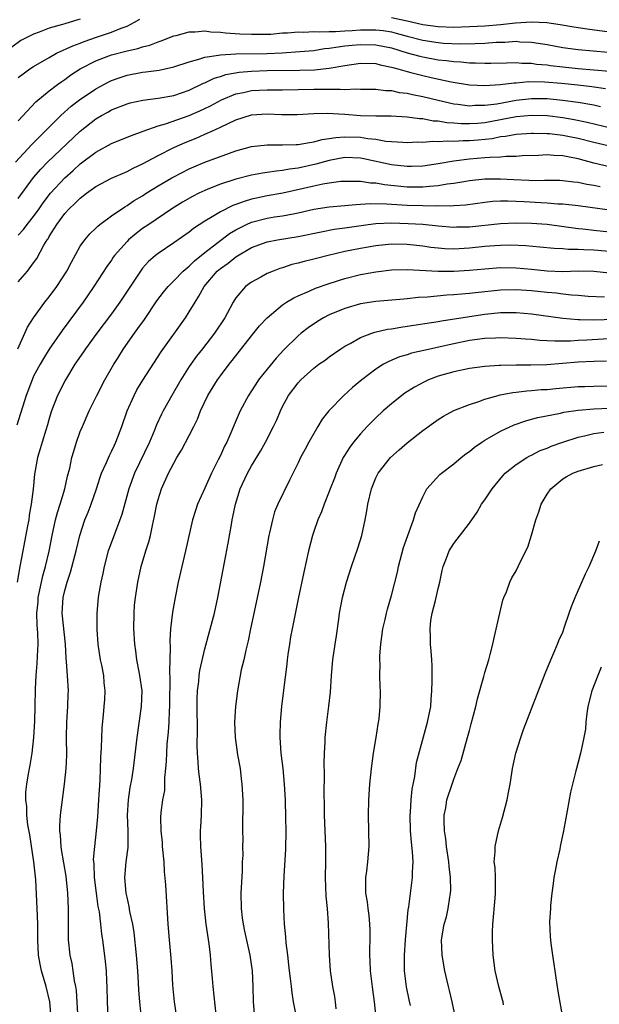
# Model space of a CAD drawing. Units: inches. Extents: x 2520000 to 2523000, y 1557000 to 1560000.
# Drawn here: x 2521049 to 2521124, y 1558595 to 1558721 of the extents above; entities that cross this region are included whole.
import ezdxf

# ---------------------------------------------------------------- set-up
doc = ezdxf.new("R2010")
doc.units = ezdxf.units.IN
doc.header["$MEASUREMENT"] = 0
doc.layers.add('LD25201557_2ft', color=104, linetype='Continuous')

msp = doc.modelspace()

# ---------------------------------------------------------------- linework, layer by layer
at = {"layer": 'LD25201557_2ft'}
for points, elevation in [([(2521057, 1558721.37), (2521056.7, 1558721.3), (2521055.71, 1558721), (2521055, 1558720.81), (2521054.7, 1558720.7), (2521053, 1558720.24), (2521051.7, 1558719.7), (2521051, 1558719.46), (2521049.37, 1558718.63), (2521048.21, 1558717.79)], 6524), ([(2521049, 1558713.9), (2521049.65, 1558714.35), (2521050.52, 1558715), (2521051, 1558715.32), (2521053, 1558716.48), (2521053.94, 1558717), (2521056.03, 1558717.97), (2521057, 1558718.31), (2521057.49, 1558718.51), (2521059.07, 1558719.07), (2521061, 1558719.72), (2521062.25, 1558720.25), (2521063, 1558720.51), (2521063.97, 1558721), (2521064.63, 1558721.37)], 6526), ([(2521097, 1558721.61), (2521098.78, 1558721.22), (2521099, 1558721.18), (2521101, 1558720.7), (2521103, 1558720.44), (2521105, 1558720.38), (2521107, 1558720.43), (2521109, 1558720.54), (2521111, 1558720.71), (2521112.93, 1558720.93), (2521115, 1558721.06), (2521116.96, 1558720.96), (2521118.69, 1558720.69), (2521120.41, 1558720.41), (2521122.15, 1558720.15), (2521125, 1558719.78)], 6526), ([(2521049, 1558708.3), (2521051.26, 1558710.74), (2521053, 1558712.17), (2521054.07, 1558713), (2521054.61, 1558713.39), (2521055, 1558713.65), (2521055.77, 1558714.23), (2521057, 1558715.01), (2521059, 1558716.04), (2521060.66, 1558716.66), (2521061, 1558716.8), (2521063, 1558717.31), (2521064.4, 1558717.6), (2521065, 1558717.82), (2521065.95, 1558718.05), (2521067, 1558718.48), (2521067.4, 1558718.6), (2521069, 1558719.24), (2521069.3, 1558719.3), (2521071, 1558719.76), (2521071.75, 1558719.75), (2521073, 1558719.87), (2521073.76, 1558719.76), (2521075, 1558719.73), (2521075.65, 1558719.65), (2521077.52, 1558719.52), (2521079, 1558719.45), (2521079.44, 1558719.44), (2521081, 1558719.46), (2521081.48, 1558719.48), (2521083, 1558719.62), (2521083.64, 1558719.64), (2521085, 1558719.77), (2521085.73, 1558719.73), (2521087, 1558719.8), (2521087.75, 1558719.75), (2521089, 1558719.81), (2521089.8, 1558719.8), (2521091, 1558719.9), (2521091.94, 1558719.94), (2521093, 1558720.02), (2521094.03, 1558720.03), (2521095, 1558720.02), (2521095.93, 1558719.93), (2521097, 1558719.74), (2521097.6, 1558719.6), (2521099, 1558719.2), (2521101, 1558718.67), (2521103, 1558718.37), (2521103.69, 1558718.31), (2521105.77, 1558718.23), (2521107.74, 1558718.26), (2521109, 1558718.32), (2521110.43, 1558718.43), (2521111.55, 1558718.45), (2521113, 1558718.54), (2521113.51, 1558718.49), (2521115, 1558718.44), (2521117, 1558718.12), (2521119, 1558717.76), (2521121, 1558717.51), (2521124.85, 1558717.15)], 6528), ([(2521048.66, 1558703), (2521050.75, 1558705.25), (2521051.74, 1558706.26), (2521054.51, 1558709), (2521055.82, 1558710.18), (2521056.88, 1558711), (2521059, 1558712.44), (2521060.65, 1558713.34), (2521061, 1558713.5), (2521062.1, 1558713.9), (2521063, 1558714.19), (2521065, 1558714.56), (2521065.4, 1558714.6), (2521067.15, 1558714.85), (2521069, 1558715.26), (2521071, 1558715.92), (2521072.23, 1558716.23), (2521073, 1558716.5), (2521074.74, 1558716.74), (2521075, 1558716.81), (2521077, 1558716.93), (2521081, 1558716.97), (2521082.94, 1558717.06), (2521085.22, 1558717.22), (2521087, 1558717.38), (2521088.4, 1558717.6), (2521089, 1558717.64), (2521090.15, 1558717.85), (2521091, 1558717.94), (2521091.95, 1558718.05), (2521093, 1558718.14), (2521095, 1558718.1), (2521097, 1558717.69), (2521099, 1558717.08), (2521100.62, 1558716.62), (2521101, 1558716.53), (2521103, 1558716.17), (2521104.08, 1558716.07), (2521105, 1558715.93), (2521105.89, 1558715.89), (2521107, 1558715.76), (2521107.77, 1558715.77), (2521109, 1558715.71), (2521109.74, 1558715.74), (2521111.77, 1558715.77), (2521113, 1558715.81), (2521113.74, 1558715.74), (2521115, 1558715.71), (2521115.62, 1558715.62), (2521117, 1558715.5), (2521117.43, 1558715.43), (2521119, 1558715.26), (2521121, 1558715.05), (2521125, 1558714.72)], 6530), ([(2521049, 1558698.33), (2521050.99, 1558701.01), (2521051.91, 1558702.09), (2521052.8, 1558703), (2521057, 1558706.98), (2521059, 1558708.57), (2521059.73, 1558709), (2521060.55, 1558709.45), (2521061, 1558709.71), (2521063, 1558710.5), (2521063.39, 1558710.61), (2521065.03, 1558710.97), (2521067, 1558711.22), (2521069, 1558711.59), (2521071, 1558712.27), (2521072.85, 1558713.15), (2521073, 1558713.2), (2521074.21, 1558713.79), (2521075, 1558714.03), (2521075.72, 1558714.28), (2521077.41, 1558714.59), (2521079, 1558714.72), (2521081, 1558714.77), (2521085.18, 1558714.82), (2521087.11, 1558714.89), (2521089, 1558715.09), (2521091, 1558715.44), (2521093, 1558715.74), (2521095, 1558715.67), (2521095.53, 1558715.53), (2521097, 1558715.23), (2521097.17, 1558715.17), (2521097.81, 1558715), (2521099, 1558714.65), (2521099.46, 1558714.54), (2521101, 1558714.14), (2521102.11, 1558713.89), (2521104.67, 1558713.33), (2521107, 1558712.95), (2521109, 1558712.85), (2521110.97, 1558712.98), (2521112.78, 1558713.22), (2521113, 1558713.22), (2521114.63, 1558713.37), (2521116.66, 1558713.34), (2521118.83, 1558713.17), (2521120.96, 1558712.96), (2521122.74, 1558712.74), (2521124.49, 1558712.49)], 6532), ([(2521049, 1558693.59), (2521049.68, 1558694.32), (2521050.17, 1558695), (2521051, 1558696.01), (2521051.71, 1558697), (2521052.23, 1558697.77), (2521053.17, 1558699), (2521054.99, 1558701), (2521056.07, 1558701.93), (2521057, 1558702.77), (2521059, 1558704.29), (2521061, 1558705.4), (2521063, 1558706.2), (2521063.56, 1558706.44), (2521065.09, 1558707), (2521067, 1558707.68), (2521067.95, 1558707.95), (2521071, 1558709.02), (2521072.38, 1558709.62), (2521073, 1558709.9), (2521073.74, 1558710.26), (2521075.15, 1558711), (2521077, 1558711.78), (2521077.97, 1558711.97), (2521079, 1558712.21), (2521081, 1558712.32), (2521083, 1558712.32), (2521087, 1558712.38), (2521088.39, 1558712.39), (2521089, 1558712.37), (2521090.4, 1558712.4), (2521091, 1558712.36), (2521092.42, 1558712.42), (2521093, 1558712.39), (2521095, 1558712.38), (2521096.22, 1558712.22), (2521097, 1558712.2), (2521097.98, 1558711.98), (2521099, 1558711.87), (2521099.71, 1558711.71), (2521101, 1558711.46), (2521102.98, 1558710.98), (2521105, 1558710.52), (2521105.53, 1558710.47), (2521107, 1558710.26), (2521107.69, 1558710.31), (2521109, 1558710.31), (2521110.52, 1558710.52), (2521113, 1558710.97), (2521115, 1558711.2), (2521117, 1558711.18), (2521118.99, 1558710.99), (2521121, 1558710.72), (2521123, 1558710.36), (2521123.85, 1558710.15)], 6534), ([(2521049, 1558687.59), (2521050.21, 1558689), (2521051, 1558690.04), (2521051.39, 1558690.61), (2521052.32, 1558692.32), (2521052.73, 1558693), (2521052.85, 1558693.15), (2521053, 1558693.43), (2521053.98, 1558695), (2521055, 1558696.38), (2521055.57, 1558697), (2521056.31, 1558697.69), (2521057, 1558698.39), (2521057.81, 1558699), (2521059, 1558699.85), (2521061, 1558700.95), (2521063, 1558701.82), (2521063.77, 1558702.23), (2521065, 1558702.77), (2521067, 1558703.86), (2521069, 1558704.9), (2521070.46, 1558705.54), (2521071.9, 1558706.1), (2521073, 1558706.59), (2521073.29, 1558706.71), (2521073.89, 1558707), (2521075, 1558707.51), (2521075.99, 1558707.99), (2521077, 1558708.45), (2521079, 1558709.08), (2521081, 1558709.22), (2521082.86, 1558709.14), (2521084.87, 1558709.13), (2521087, 1558709.24), (2521088.72, 1558709.28), (2521091, 1558709.17), (2521093, 1558709.02), (2521095, 1558708.96), (2521096.95, 1558708.95), (2521099, 1558708.84), (2521100.61, 1558708.61), (2521101, 1558708.6), (2521102.33, 1558708.33), (2521103, 1558708.3), (2521104.1, 1558708.1), (2521105, 1558708.05), (2521105.97, 1558707.97), (2521107, 1558707.96), (2521108.03, 1558708.03), (2521109, 1558708.12), (2521113, 1558708.87), (2521115, 1558709.05), (2521117, 1558708.98), (2521119, 1558708.73), (2521120.49, 1558708.49), (2521122.15, 1558708.15), (2521125.37, 1558707.37)], 6536), ([(2521048.95, 1558679), (2521049.88, 1558681), (2521050.22, 1558681.78), (2521051, 1558683), (2521052.44, 1558685), (2521053, 1558685.68), (2521053.97, 1558687), (2521055.26, 1558689), (2521055.85, 1558690.15), (2521057, 1558692.18), (2521057.56, 1558693), (2521058.21, 1558693.79), (2521059, 1558694.53), (2521059.23, 1558694.77), (2521059.52, 1558695), (2521061, 1558696.08), (2521062.73, 1558697.27), (2521063, 1558697.41), (2521063.94, 1558698.06), (2521065, 1558698.69), (2521065.47, 1558699), (2521067, 1558699.95), (2521068.78, 1558701), (2521069, 1558701.13), (2521071, 1558702.14), (2521071.59, 1558702.41), (2521073, 1558702.98), (2521076.17, 1558704.17), (2521077, 1558704.46), (2521079, 1558705.02), (2521081, 1558705.24), (2521083, 1558705.21), (2521084.72, 1558705.28), (2521085, 1558705.27), (2521086.45, 1558705.55), (2521087, 1558705.6), (2521088.09, 1558705.91), (2521089, 1558706.03), (2521089.82, 1558706.18), (2521091, 1558706.26), (2521093, 1558706.2), (2521093.97, 1558706.03), (2521095, 1558705.94), (2521096.28, 1558705.72), (2521098.44, 1558705.56), (2521099, 1558705.54), (2521100.4, 1558705.6), (2521101, 1558705.58), (2521102.31, 1558705.7), (2521103, 1558705.66), (2521104.25, 1558705.75), (2521105, 1558705.71), (2521106.21, 1558705.79), (2521107, 1558705.79), (2521108.12, 1558705.88), (2521109.94, 1558706.06), (2521111, 1558706.28), (2521111.66, 1558706.34), (2521113, 1558706.59), (2521115, 1558706.74), (2521115.25, 1558706.75), (2521117, 1558706.7), (2521117.32, 1558706.68), (2521119, 1558706.47), (2521119.66, 1558706.34), (2521121, 1558706.07), (2521123, 1558705.56), (2521125, 1558705.09)], 6538), ([(2521125, 1558702.41), (2521123, 1558702.87), (2521121, 1558703.42), (2521119.67, 1558703.67), (2521119, 1558703.83), (2521117.86, 1558703.86), (2521117, 1558703.94), (2521115.87, 1558703.87), (2521113.8, 1558703.8), (2521113, 1558703.74), (2521111.73, 1558703.73), (2521111, 1558703.66), (2521109.62, 1558703.62), (2521109, 1558703.55), (2521107, 1558703.39), (2521105, 1558703.14), (2521103, 1558702.79), (2521101, 1558702.5), (2521099.55, 1558702.45), (2521099, 1558702.45), (2521097, 1558702.66), (2521093.44, 1558703.44), (2521093, 1558703.52), (2521091, 1558703.59), (2521089, 1558703.22), (2521087.27, 1558702.73), (2521085, 1558702.24), (2521083.89, 1558702.11), (2521083, 1558701.92), (2521082.15, 1558701.85), (2521081, 1558701.65), (2521080.42, 1558701.58), (2521079, 1558701.31), (2521077, 1558700.82), (2521075, 1558700.18), (2521073.6, 1558699.6), (2521073, 1558699.37), (2521072.23, 1558699), (2521071.41, 1558698.59), (2521070.15, 1558697.85), (2521068.76, 1558697), (2521065.79, 1558695), (2521065, 1558694.45), (2521064.17, 1558693.83), (2521063.21, 1558693), (2521063, 1558692.79), (2521061.41, 1558691), (2521061.23, 1558690.77), (2521061, 1558690.41), (2521060.41, 1558689.59), (2521058.75, 1558687), (2521057.35, 1558685), (2521054.65, 1558681.35), (2521053, 1558678.94), (2521052.26, 1558677.74), (2521051.83, 1558677), (2521051, 1558675.46), (2521050.79, 1558675), (2521050.04, 1558673), (2521048.84, 1558669.16)], 6540), ([(2521123.83, 1558699.83), (2521123, 1558699.99), (2521122.12, 1558700.12), (2521121, 1558700.37), (2521120.42, 1558700.42), (2521119, 1558700.61), (2521118.63, 1558700.63), (2521117, 1558700.64), (2521116.66, 1558700.66), (2521115, 1558700.62), (2521114.64, 1558700.64), (2521112.71, 1558700.71), (2521111, 1558700.81), (2521109, 1558700.8), (2521107, 1558700.59), (2521106.53, 1558700.53), (2521105, 1558700.26), (2521104.16, 1558700.16), (2521103, 1558699.95), (2521101.88, 1558699.88), (2521101, 1558699.78), (2521099, 1558699.79), (2521096.09, 1558700.09), (2521095, 1558700.28), (2521094.3, 1558700.3), (2521093, 1558700.52), (2521092.5, 1558700.5), (2521091, 1558700.53), (2521090.5, 1558700.5), (2521089, 1558700.3), (2521088.18, 1558700.18), (2521087, 1558699.93), (2521083.03, 1558699.03), (2521081, 1558698.65), (2521079.63, 1558698.37), (2521079, 1558698.22), (2521078.04, 1558697.96), (2521077, 1558697.56), (2521076.58, 1558697.42), (2521075, 1558696.62), (2521073.96, 1558695.96), (2521073, 1558695.4), (2521071.55, 1558694.45), (2521071, 1558694.01), (2521069, 1558692.61), (2521067, 1558691.27), (2521066.66, 1558691), (2521065.78, 1558690.22), (2521065, 1558689.36), (2521064.72, 1558689), (2521062.08, 1558685), (2521061, 1558683.51), (2521059.1, 1558681), (2521057.66, 1558679), (2521057.4, 1558678.6), (2521056.31, 1558677), (2521055.08, 1558675), (2521054.07, 1558673), (2521053.3, 1558671), (2521053, 1558670.04), (2521052.77, 1558669.23), (2521052.55, 1558668.55), (2521052.08, 1558667), (2521051.85, 1558666.15), (2521051.49, 1558665), (2521051.11, 1558662.89), (2521050.93, 1558660.93), (2521050.68, 1558659), (2521050.41, 1558657.59), (2521050.36, 1558657), (2521050.23, 1558656.23), (2521049.59, 1558653), (2521049.23, 1558651), (2521048.9, 1558649)], 6542), ([(2521053.26, 1558593), (2521053.06, 1558595), (2521052.6, 1558597), (2521052.03, 1558599), (2521051.85, 1558599.85), (2521051.64, 1558601), (2521051.53, 1558603), (2521051.52, 1558605), (2521051.45, 1558607), (2521051.28, 1558610.72), (2521051.04, 1558613), (2521050.49, 1558616.49), (2521050.24, 1558617.76), (2521050.12, 1558619), (2521050.13, 1558620.13), (2521049.99, 1558621), (2521050.01, 1558621.99), (2521050.11, 1558623), (2521050.33, 1558624.33), (2521050.56, 1558625.44), (2521050.81, 1558627), (2521051.03, 1558629), (2521051.15, 1558631.15), (2521051.19, 1558633), (2521051.22, 1558635.22), (2521051.32, 1558637), (2521051.46, 1558638.54), (2521051.48, 1558639.48), (2521051.57, 1558641), (2521051.54, 1558642.46), (2521051.46, 1558643.46), (2521051.42, 1558645), (2521051.56, 1558646.44), (2521051.6, 1558647), (2521051.77, 1558647.77), (2521052.19, 1558649.81), (2521052.53, 1558651), (2521052.98, 1558652.98), (2521053.38, 1558655), (2521053.82, 1558657), (2521054.06, 1558657.94), (2521054.41, 1558659), (2521055.02, 1558661), (2521055.37, 1558662.63), (2521055.63, 1558663.63), (2521055.91, 1558665), (2521056.15, 1558665.85), (2521056.52, 1558667), (2521057, 1558668.36), (2521057.26, 1558669), (2521058.14, 1558671), (2521059.14, 1558673), (2521060.17, 1558675), (2521061.3, 1558677), (2521061.8, 1558677.8), (2521062.55, 1558679), (2521063.96, 1558681), (2521064.41, 1558681.59), (2521065.24, 1558682.76), (2521066.85, 1558685.15), (2521067.7, 1558686.3), (2521068.28, 1558687), (2521069, 1558687.72), (2521070.23, 1558689), (2521071, 1558689.64), (2521071.68, 1558690.32), (2521073, 1558691.39), (2521076.18, 1558693.82), (2521077, 1558694.31), (2521078.34, 1558695), (2521079, 1558695.29), (2521081, 1558695.79), (2521081.95, 1558695.95), (2521083, 1558696.09), (2521084.36, 1558696.36), (2521085, 1558696.47), (2521087, 1558696.94), (2521089, 1558697.26), (2521091, 1558697.41), (2521092.43, 1558697.57), (2521093, 1558697.59), (2521094.3, 1558697.7), (2521096.35, 1558697.65), (2521097, 1558697.59), (2521099, 1558697.45), (2521101, 1558697.41), (2521102.6, 1558697.4), (2521103, 1558697.42), (2521104.6, 1558697.4), (2521105, 1558697.44), (2521106.49, 1558697.51), (2521109, 1558697.84), (2521110.03, 1558697.97), (2521111, 1558698.02), (2521111.96, 1558698.04), (2521113, 1558698), (2521114.05, 1558697.95), (2521116.2, 1558697.8), (2521117, 1558697.76), (2521118.36, 1558697.64), (2521119, 1558697.62), (2521121, 1558697.43), (2521125, 1558696.87)], 6544), ([(2521056.74, 1558592.74), (2521056.49, 1558596.49), (2521056.42, 1558597), (2521056.27, 1558597.73), (2521056.09, 1558599), (2521055.93, 1558599.93), (2521055.7, 1558601), (2521055.49, 1558603), (2521055.48, 1558603.48), (2521055.5, 1558606.5), (2521055.5, 1558607), (2521055.41, 1558609), (2521055.19, 1558611.19), (2521054.6, 1558614.6), (2521054.52, 1558615), (2521054.43, 1558616.43), (2521054.35, 1558617), (2521054.36, 1558617.64), (2521054.46, 1558619), (2521054.95, 1558623), (2521055.16, 1558625), (2521055.26, 1558626.74), (2521055.24, 1558629), (2521055.27, 1558631), (2521055.39, 1558633), (2521055.44, 1558634.56), (2521055.47, 1558635), (2521055.37, 1558637), (2521055.24, 1558638.76), (2521055.19, 1558639.19), (2521055.09, 1558641), (2521054.67, 1558645), (2521054.78, 1558647), (2521055, 1558647.92), (2521055.31, 1558649), (2521055.75, 1558650.25), (2521056.47, 1558653), (2521056.94, 1558655), (2521057.6, 1558657), (2521058, 1558658), (2521058.38, 1558659), (2521059.06, 1558661), (2521059.53, 1558662.47), (2521059.73, 1558663), (2521060.37, 1558664.37), (2521060.73, 1558665.27), (2521061, 1558665.77), (2521061.38, 1558666.62), (2521061.58, 1558667), (2521062.35, 1558669), (2521063.04, 1558671), (2521063.9, 1558673), (2521064.28, 1558673.72), (2521065.03, 1558674.97), (2521067.39, 1558678.61), (2521070.52, 1558683), (2521071, 1558683.73), (2521071.74, 1558685), (2521072.25, 1558685.75), (2521072.92, 1558687), (2521074.6, 1558689), (2521075, 1558689.34), (2521075.98, 1558690.02), (2521077, 1558690.84), (2521079, 1558692.01), (2521081, 1558692.74), (2521082.36, 1558693), (2521085, 1558693.42), (2521087.95, 1558694.05), (2521089.63, 1558694.37), (2521091, 1558694.55), (2521093.99, 1558695), (2521095, 1558695.13), (2521097, 1558695.2), (2521099.12, 1558695.12), (2521101.01, 1558695.01), (2521103, 1558694.82), (2521105, 1558694.65), (2521105.33, 1558694.67), (2521107, 1558694.69), (2521111, 1558695.1), (2521113, 1558695.21), (2521115, 1558695.17), (2521117.01, 1558695.01), (2521121, 1558694.48), (2521121.57, 1558694.43), (2521123, 1558694.25), (2521125, 1558694.05)], 6546), ([(2521125.47, 1558691.47), (2521123, 1558691.68), (2521121.71, 1558691.71), (2521121, 1558691.77), (2521119.76, 1558691.76), (2521119, 1558691.84), (2521117.89, 1558691.89), (2521116.08, 1558692.08), (2521114.26, 1558692.26), (2521112.33, 1558692.33), (2521111, 1558692.3), (2521110.26, 1558692.26), (2521109, 1558692.16), (2521107, 1558691.95), (2521105, 1558691.83), (2521103.86, 1558691.86), (2521103, 1558691.93), (2521102.03, 1558692.03), (2521101, 1558692.18), (2521099, 1558692.41), (2521097, 1558692.44), (2521095, 1558692.24), (2521093, 1558691.88), (2521091, 1558691.49), (2521088.87, 1558691), (2521087.37, 1558690.63), (2521087, 1558690.52), (2521085.77, 1558690.23), (2521085, 1558690.02), (2521084.18, 1558689.82), (2521083, 1558689.43), (2521082.66, 1558689.34), (2521081.77, 1558689), (2521081, 1558688.66), (2521080.21, 1558688.21), (2521079, 1558687.55), (2521078.25, 1558687), (2521077, 1558685.57), (2521076.65, 1558685), (2521076.25, 1558684.25), (2521075.56, 1558683), (2521074.25, 1558681), (2521072.71, 1558679), (2521071.95, 1558678.05), (2521071.19, 1558677), (2521071, 1558676.72), (2521069.91, 1558675), (2521068.74, 1558673), (2521067.65, 1558671), (2521067.43, 1558670.57), (2521066.8, 1558669.2), (2521066.55, 1558668.55), (2521065.88, 1558667), (2521063.98, 1558663), (2521063.23, 1558661), (2521062.32, 1558657.68), (2521062.08, 1558657), (2521061.5, 1558655.5), (2521060.69, 1558653.31), (2521060.59, 1558653), (2521060.06, 1558651), (2521059.89, 1558650.11), (2521059.63, 1558649), (2521059.33, 1558647.33), (2521059.28, 1558647), (2521059.1, 1558645), (2521059.12, 1558642.88), (2521059.25, 1558641), (2521059.56, 1558639), (2521059.71, 1558638.29), (2521059.96, 1558637), (2521060.02, 1558636.02), (2521060.16, 1558635), (2521060.12, 1558633.88), (2521060.04, 1558633), (2521059.94, 1558631.94), (2521059.75, 1558630.25), (2521059.69, 1558627.69), (2521059.58, 1558626.42), (2521059.51, 1558623.51), (2521059.34, 1558621), (2521059.19, 1558618.81), (2521059.03, 1558617), (2521058.81, 1558615), (2521058.67, 1558613.33), (2521058.73, 1558612.73), (2521058.77, 1558611), (2521059.02, 1558609), (2521059.27, 1558607.27), (2521059.42, 1558606.58), (2521059.6, 1558605), (2521059.72, 1558603.72), (2521059.84, 1558603), (2521060.2, 1558600.2), (2521060.3, 1558599), (2521060.36, 1558597.64), (2521060.41, 1558597), (2521060.45, 1558595), (2521060.54, 1558593)], 6548), ([(2521064.88, 1558592.88), (2521064.63, 1558595), (2521064.53, 1558596.53), (2521064.48, 1558597.52), (2521064.39, 1558599), (2521064.22, 1558601), (2521063.91, 1558603.91), (2521063.73, 1558605), (2521063.38, 1558606.62), (2521063.29, 1558607.29), (2521063, 1558608.49), (2521062.89, 1558609), (2521062.72, 1558611), (2521062.9, 1558613), (2521063.15, 1558614.86), (2521063.13, 1558615.13), (2521063.14, 1558617), (2521063.06, 1558619), (2521063.19, 1558621), (2521063.42, 1558622.58), (2521063.62, 1558623.62), (2521063.83, 1558625), (2521064.31, 1558629), (2521064.88, 1558633), (2521064.94, 1558635), (2521064.66, 1558637), (2521064.56, 1558637.44), (2521064.28, 1558639), (2521064.14, 1558640.14), (2521064.01, 1558641), (2521063.88, 1558643), (2521063.9, 1558645), (2521063.98, 1558646.02), (2521064.08, 1558647), (2521064.38, 1558649), (2521064.82, 1558651), (2521065.42, 1558653), (2521065.82, 1558654.18), (2521066.02, 1558655), (2521066.26, 1558656.26), (2521066.54, 1558657.46), (2521066.83, 1558659), (2521067, 1558659.62), (2521067.44, 1558661), (2521068.34, 1558663), (2521069, 1558664.29), (2521069.41, 1558665), (2521070.02, 1558665.98), (2521071, 1558667.83), (2521071.59, 1558669), (2521072.05, 1558669.95), (2521072.45, 1558671), (2521073.39, 1558673), (2521074.62, 1558675), (2521075, 1558675.52), (2521076.13, 1558677), (2521076.52, 1558677.48), (2521079, 1558680.67), (2521080.04, 1558681.96), (2521081, 1558683), (2521083, 1558684.66), (2521083.51, 1558685), (2521084.43, 1558685.57), (2521085, 1558685.83), (2521086.43, 1558686.43), (2521087.21, 1558686.78), (2521089, 1558687.41), (2521091, 1558688.04), (2521093, 1558688.54), (2521095, 1558688.91), (2521097, 1558689.14), (2521099, 1558689.18), (2521103, 1558689), (2521104.99, 1558688.99), (2521107, 1558689.1), (2521109, 1558689.3), (2521111, 1558689.44), (2521113, 1558689.42), (2521115, 1558689.24), (2521117, 1558689.02), (2521119, 1558688.95), (2521120.99, 1558689.01), (2521123, 1558689), (2521125, 1558688.76)], 6550), ([(2521124.38, 1558685.62), (2521122.26, 1558685.74), (2521121, 1558685.84), (2521120.11, 1558685.89), (2521119, 1558686.02), (2521118.14, 1558686.14), (2521117, 1558686.24), (2521115, 1558686.47), (2521113, 1558686.6), (2521111, 1558686.55), (2521107.79, 1558686.21), (2521107, 1558686.1), (2521105.97, 1558686.03), (2521105, 1558685.92), (2521104.11, 1558685.89), (2521101.64, 1558685.64), (2521100.41, 1558685.59), (2521099, 1558685.43), (2521098.6, 1558685.4), (2521095, 1558685.08), (2521093, 1558684.78), (2521091, 1558684.2), (2521089, 1558683.37), (2521088.27, 1558683), (2521087.48, 1558682.52), (2521086.29, 1558681.71), (2521085.4, 1558681), (2521085, 1558680.66), (2521083.15, 1558678.85), (2521082.19, 1558677.81), (2521081, 1558676.38), (2521079.91, 1558675), (2521079.54, 1558674.46), (2521079, 1558673.59), (2521078.61, 1558673), (2521077.55, 1558671), (2521076.78, 1558669.22), (2521076.47, 1558668.47), (2521075.83, 1558667), (2521075.54, 1558666.46), (2521075, 1558665.28), (2521074.73, 1558664.73), (2521073.85, 1558663), (2521073, 1558661.08), (2521072.05, 1558659), (2521071.79, 1558658.21), (2521071.41, 1558657), (2521070.53, 1558653), (2521070.04, 1558651), (2521069.59, 1558649), (2521069.2, 1558647), (2521068.86, 1558645.14), (2521068.61, 1558643), (2521068.52, 1558641.48), (2521068.54, 1558640.54), (2521068.44, 1558637.56), (2521068.5, 1558636.5), (2521068.48, 1558633.52), (2521068.47, 1558633), (2521068.42, 1558632.42), (2521068.37, 1558631), (2521068.29, 1558629.71), (2521068.13, 1558628.13), (2521068.06, 1558627), (2521068.03, 1558625.97), (2521067.95, 1558625), (2521067.82, 1558623.82), (2521067.82, 1558623), (2521067.8, 1558622.2), (2521067.57, 1558621), (2521067.35, 1558619.35), (2521067.3, 1558618.7), (2521067.34, 1558617), (2521067.51, 1558615.51), (2521067.52, 1558615), (2521067.72, 1558613), (2521067.79, 1558611.79), (2521067.96, 1558610.04), (2521068.25, 1558605), (2521068.41, 1558603), (2521068.65, 1558600.65), (2521068.76, 1558599), (2521068.86, 1558597.14), (2521069.04, 1558595), (2521069.35, 1558593)], 6552), ([(2521074.72, 1558591), (2521074.07, 1558597), (2521074, 1558598), (2521073.8, 1558599.8), (2521073.71, 1558601), (2521073.54, 1558602.46), (2521073.17, 1558605), (2521072.96, 1558607), (2521072.83, 1558609.17), (2521072.76, 1558611), (2521072.66, 1558612.66), (2521072.48, 1558615), (2521072.45, 1558616.45), (2521072.46, 1558617), (2521072.5, 1558617.5), (2521072.56, 1558619), (2521072.6, 1558621), (2521072.43, 1558623), (2521072.26, 1558624.26), (2521072.18, 1558625), (2521072.14, 1558625.86), (2521072.04, 1558627), (2521072, 1558628), (2521072.04, 1558629.96), (2521072.01, 1558633), (2521072.02, 1558633.98), (2521072.05, 1558635), (2521072.21, 1558636.21), (2521072.27, 1558637), (2521072.36, 1558637.64), (2521073, 1558640.43), (2521074.24, 1558645), (2521074.68, 1558647), (2521075.52, 1558651.52), (2521076, 1558654), (2521076.41, 1558656.41), (2521076.53, 1558657), (2521076.62, 1558657.38), (2521076.93, 1558659), (2521077.55, 1558661), (2521078.48, 1558663), (2521079, 1558663.93), (2521080.17, 1558665.83), (2521080.81, 1558667), (2521081.84, 1558669), (2521082.21, 1558669.79), (2521082.71, 1558671), (2521083, 1558671.59), (2521083.76, 1558673), (2521085, 1558674.63), (2521085.33, 1558675), (2521087, 1558676.52), (2521087.65, 1558677), (2521088.45, 1558677.55), (2521089, 1558677.96), (2521090.5, 1558679), (2521091, 1558679.33), (2521091.69, 1558679.69), (2521093, 1558680.45), (2521094.46, 1558681), (2521094.86, 1558681.14), (2521096.49, 1558681.51), (2521097, 1558681.58), (2521098.2, 1558681.8), (2521099, 1558681.9), (2521103, 1558682.52), (2521103.4, 1558682.6), (2521107, 1558683.16), (2521109, 1558683.45), (2521111, 1558683.65), (2521111.66, 1558683.66), (2521113, 1558683.67), (2521115, 1558683.5), (2521119, 1558682.94), (2521121, 1558682.78), (2521121.22, 1558682.78), (2521123, 1558682.74), (2521127, 1558682.87)], 6554), ([(2521127, 1558680.39), (2521122.09, 1558680.09), (2521121, 1558680.06), (2521120, 1558680), (2521119, 1558680), (2521117.98, 1558679.98), (2521117, 1558680.04), (2521116.07, 1558680.07), (2521115, 1558680.19), (2521114.23, 1558680.23), (2521113, 1558680.34), (2521111, 1558680.4), (2521110.38, 1558680.38), (2521109, 1558680.32), (2521107, 1558680.06), (2521105, 1558679.64), (2521103.23, 1558679.23), (2521102.15, 1558679), (2521099.58, 1558678.42), (2521099, 1558678.22), (2521098.04, 1558677.96), (2521096.63, 1558677.37), (2521095.96, 1558677), (2521095, 1558676.39), (2521093.2, 1558675), (2521092, 1558674), (2521090.87, 1558673), (2521088.92, 1558671), (2521088.07, 1558669.93), (2521087.53, 1558669), (2521087, 1558668.11), (2521086.38, 1558667), (2521085.89, 1558666.11), (2521085.31, 1558665), (2521085, 1558664.35), (2521083.88, 1558662.12), (2521082.37, 1558659), (2521081.97, 1558658.03), (2521081.68, 1558657), (2521081.31, 1558655.31), (2521081.23, 1558655), (2521080.54, 1558651), (2521080.16, 1558649), (2521079.61, 1558646.39), (2521078.86, 1558643), (2521078.56, 1558641.44), (2521078.26, 1558640.26), (2521078, 1558639), (2521077.69, 1558637.69), (2521077.19, 1558635), (2521076.94, 1558633), (2521076.82, 1558631), (2521076.9, 1558629), (2521077.22, 1558626.78), (2521077.53, 1558625), (2521077.69, 1558623.69), (2521077.77, 1558623), (2521077.87, 1558621), (2521077.84, 1558617), (2521077.87, 1558615.87), (2521077.83, 1558615), (2521077.87, 1558613.87), (2521077.82, 1558613), (2521077.8, 1558611.8), (2521077.65, 1558609), (2521077.68, 1558607), (2521077.82, 1558605.82), (2521077.93, 1558605), (2521078.11, 1558604.11), (2521078.77, 1558601), (2521079.07, 1558599), (2521079.16, 1558597), (2521079.2, 1558595), (2521079.4, 1558593)], 6556), ([(2521124.61, 1558677.39), (2521123, 1558677.35), (2521121, 1558677.26), (2521116.94, 1558676.94), (2521114.89, 1558676.89), (2521113, 1558676.89), (2521111, 1558676.86), (2521110.84, 1558676.84), (2521109, 1558676.74), (2521107, 1558676.48), (2521105, 1558676.04), (2521103, 1558675.46), (2521101.75, 1558675), (2521101.24, 1558674.76), (2521099.93, 1558674.07), (2521098.71, 1558673.29), (2521098.33, 1558673), (2521097, 1558671.93), (2521095.94, 1558671), (2521095, 1558670.13), (2521093.86, 1558669), (2521093, 1558668.08), (2521092.11, 1558667), (2521091.64, 1558666.36), (2521090.87, 1558665.13), (2521090.8, 1558665), (2521089.87, 1558663), (2521089.65, 1558662.35), (2521089.13, 1558661), (2521089, 1558660.63), (2521088.34, 1558659), (2521087.98, 1558658.02), (2521087.53, 1558657), (2521087, 1558655.52), (2521086.83, 1558655), (2521086.32, 1558653), (2521085.72, 1558650.28), (2521085, 1558646.85), (2521084.22, 1558643), (2521084.03, 1558641.97), (2521083.87, 1558641), (2521083.69, 1558639.69), (2521083.6, 1558639), (2521083.55, 1558638.45), (2521083.1, 1558635.1), (2521082.85, 1558633), (2521082.68, 1558631), (2521082.64, 1558629.36), (2521082.65, 1558629), (2521082.78, 1558627), (2521083.01, 1558625), (2521083.2, 1558623), (2521083.31, 1558621), (2521083.38, 1558618.62), (2521083.4, 1558617), (2521083.37, 1558614.63), (2521083.16, 1558611.16), (2521083.07, 1558609), (2521083.1, 1558606.9), (2521083.22, 1558605), (2521083.39, 1558603.39), (2521083.42, 1558602.58), (2521083.61, 1558601), (2521083.77, 1558599.77), (2521083.85, 1558599), (2521083.98, 1558598.02), (2521084.1, 1558597), (2521084.17, 1558596.17), (2521084.37, 1558595), (2521084.7, 1558593.3)], 6558), ([(2521089.89, 1558594.11), (2521089.8, 1558595), (2521089.69, 1558595.69), (2521089.44, 1558597), (2521089.16, 1558599), (2521089.02, 1558601), (2521088.89, 1558605.11), (2521088.75, 1558607), (2521088.61, 1558608.61), (2521088.53, 1558611), (2521088.56, 1558613), (2521088.56, 1558615), (2521088.4, 1558619), (2521088.38, 1558620.38), (2521088.34, 1558621.66), (2521088.38, 1558624.38), (2521088.33, 1558625.67), (2521088.38, 1558627), (2521088.46, 1558628.46), (2521088.47, 1558629), (2521088.69, 1558631), (2521088.96, 1558633.04), (2521089.15, 1558634.85), (2521089.3, 1558637), (2521089.47, 1558639), (2521089.75, 1558641), (2521089.93, 1558642.07), (2521090.21, 1558644.21), (2521090.33, 1558645), (2521090.7, 1558647), (2521091.21, 1558649), (2521091.84, 1558651), (2521092.66, 1558653.34), (2521093.16, 1558655), (2521093.6, 1558657), (2521093.83, 1558658.17), (2521093.96, 1558659), (2521094.43, 1558661), (2521095, 1558662.42), (2521095.29, 1558663), (2521096.87, 1558665), (2521097.99, 1558666.01), (2521099, 1558666.89), (2521101, 1558668.49), (2521103, 1558669.91), (2521103.66, 1558670.34), (2521105, 1558671.07), (2521107, 1558671.85), (2521108.21, 1558672.21), (2521109, 1558672.5), (2521110.72, 1558673), (2521110.94, 1558673.06), (2521112.61, 1558673.39), (2521113, 1558673.43), (2521114.4, 1558673.6), (2521115, 1558673.63), (2521116.25, 1558673.75), (2521117, 1558673.78), (2521118.11, 1558673.89), (2521121, 1558674.13), (2521121.83, 1558674.17), (2521123, 1558674.21), (2521127, 1558674.22)], 6560), ([(2521095.01, 1558593), (2521094.82, 1558595), (2521094.58, 1558596.58), (2521094.3, 1558599), (2521094.27, 1558600.27), (2521094.23, 1558601), (2521094.22, 1558601.78), (2521094.27, 1558603), (2521094.26, 1558604.26), (2521094.22, 1558605), (2521094.11, 1558606.11), (2521093.98, 1558607), (2521093.89, 1558607.89), (2521093.71, 1558609), (2521093.69, 1558610.31), (2521093.71, 1558611), (2521093.83, 1558611.83), (2521093.97, 1558613), (2521094.13, 1558615), (2521094.02, 1558619), (2521094.09, 1558621), (2521094.23, 1558623), (2521094.42, 1558625), (2521094.7, 1558627), (2521095.04, 1558629), (2521095.28, 1558630.72), (2521095.4, 1558631.4), (2521095.54, 1558633), (2521095.57, 1558635), (2521095.53, 1558635.53), (2521095.51, 1558637), (2521095.53, 1558638.47), (2521095.5, 1558639), (2521095.51, 1558639.51), (2521095.62, 1558641), (2521095.89, 1558643), (2521096.18, 1558644.18), (2521096.34, 1558645), (2521096.47, 1558645.53), (2521097, 1558647.25), (2521097.75, 1558650.25), (2521097.89, 1558651), (2521098.54, 1558653.46), (2521099.82, 1558657), (2521100.08, 1558657.92), (2521101, 1558659.96), (2521101.54, 1558661), (2521103.19, 1558662.81), (2521103.4, 1558663), (2521105, 1558664.21), (2521105.93, 1558665), (2521106.53, 1558665.47), (2521107, 1558665.8), (2521107.65, 1558666.35), (2521108.59, 1558667), (2521109, 1558667.26), (2521109.57, 1558667.57), (2521111, 1558668.4), (2521112.77, 1558669.23), (2521114.25, 1558669.75), (2521115, 1558669.94), (2521115.82, 1558670.18), (2521118.73, 1558670.73), (2521119.16, 1558670.84), (2521121, 1558671.11), (2521123, 1558671.28), (2521125, 1558671.36)], 6562), ([(2521099.44, 1558594.56), (2521099.27, 1558595.27), (2521098.93, 1558596.93), (2521098.67, 1558599), (2521098.66, 1558601), (2521098.81, 1558603), (2521099.15, 1558606.85), (2521099.22, 1558607.22), (2521099.69, 1558611), (2521099.68, 1558611.68), (2521099.76, 1558613), (2521099.7, 1558614.3), (2521099.55, 1558615.55), (2521099.44, 1558617), (2521099.39, 1558619), (2521099.42, 1558619.42), (2521099.51, 1558621), (2521099.63, 1558622.37), (2521099.98, 1558623.98), (2521100.22, 1558625.78), (2521101.64, 1558631), (2521102.03, 1558633), (2521102.09, 1558633.91), (2521102.19, 1558635), (2521102.24, 1558636.24), (2521102.21, 1558637), (2521102.23, 1558638.23), (2521102.16, 1558639), (2521102.11, 1558640.11), (2521102.02, 1558641), (2521102.01, 1558641.99), (2521101.95, 1558643), (2521102.04, 1558644.04), (2521102.23, 1558645), (2521102.63, 1558646.63), (2521102.74, 1558647), (2521103, 1558648.15), (2521103.22, 1558649), (2521103.51, 1558650.49), (2521103.63, 1558651), (2521104.06, 1558652.06), (2521104.39, 1558653), (2521105, 1558653.95), (2521107, 1558656.58), (2521108, 1558658), (2521108.58, 1558659), (2521109, 1558659.59), (2521109.92, 1558661), (2521111.32, 1558662.68), (2521111.62, 1558663), (2521113, 1558664.1), (2521114.38, 1558665), (2521114.78, 1558665.22), (2521115, 1558665.32), (2521116.1, 1558665.9), (2521117, 1558666.23), (2521117.53, 1558666.47), (2521119.02, 1558667), (2521121, 1558667.62), (2521121.81, 1558667.81), (2521123, 1558668.12), (2521124.29, 1558668.29)], 6564), ([(2521105.24, 1558593), (2521104.81, 1558595), (2521104.47, 1558596.47), (2521104.34, 1558597), (2521103.87, 1558599), (2521103.51, 1558601), (2521103.43, 1558603), (2521103.77, 1558605), (2521104.05, 1558605.95), (2521104.27, 1558607), (2521104.48, 1558608.48), (2521104.58, 1558609), (2521104.61, 1558609.39), (2521104.59, 1558611), (2521104.42, 1558612.42), (2521104.37, 1558613), (2521104.07, 1558615), (2521103.97, 1558615.97), (2521103.81, 1558617), (2521103.77, 1558618.23), (2521103.78, 1558619), (2521103.96, 1558619.96), (2521104.12, 1558621), (2521104.78, 1558623), (2521105, 1558623.63), (2521105.54, 1558625), (2521105.93, 1558626.07), (2521106.76, 1558629), (2521107, 1558629.91), (2521107.25, 1558630.75), (2521107.84, 1558633), (2521108.04, 1558633.96), (2521108.87, 1558636.87), (2521109, 1558637.36), (2521109.5, 1558639), (2521109.68, 1558639.68), (2521110, 1558641), (2521110.17, 1558641.83), (2521110.9, 1558645), (2521111.32, 1558646.68), (2521111.43, 1558647), (2521111.76, 1558647.76), (2521112.21, 1558649), (2521112.47, 1558649.53), (2521113, 1558650.45), (2521113.29, 1558651), (2521114.28, 1558653), (2521114.51, 1558653.49), (2521115, 1558655.02), (2521115.56, 1558657), (2521115.95, 1558658.05), (2521116.24, 1558659), (2521117, 1558660.32), (2521117.46, 1558661), (2521119, 1558662.26), (2521119.46, 1558662.54), (2521120.28, 1558663), (2521121, 1558663.28), (2521123, 1558663.84), (2521124.11, 1558664.11)], 6566), ([(2521111.39, 1558594.61), (2521111.34, 1558595), (2521111.28, 1558595.28), (2521110.81, 1558597), (2521110.33, 1558599), (2521110.05, 1558601), (2521110.02, 1558601.98), (2521109.96, 1558603), (2521109.98, 1558603.98), (2521110.03, 1558605), (2521110.33, 1558608.33), (2521110.37, 1558609), (2521110.38, 1558610.38), (2521110.34, 1558611), (2521110.3, 1558612.3), (2521110.2, 1558613), (2521110.3, 1558614.3), (2521110.3, 1558615), (2521110.76, 1558617), (2521111.28, 1558618.72), (2521111.85, 1558621), (2521112.05, 1558621.95), (2521112.23, 1558623), (2521112.44, 1558624.44), (2521112.55, 1558625), (2521112.98, 1558627), (2521113.61, 1558629), (2521113.98, 1558630.02), (2521116.76, 1558637.24), (2521117.48, 1558639), (2521117.88, 1558639.88), (2521118.35, 1558641), (2521118.52, 1558641.48), (2521119, 1558642.56), (2521119.25, 1558643.25), (2521119.84, 1558645), (2521120.14, 1558645.86), (2521120.6, 1558647), (2521121.94, 1558650.06), (2521122.4, 1558651), (2521123.27, 1558653), (2521123.71, 1558654.29)], 6568), ([(2521123.94, 1558638.06), (2521123.51, 1558637), (2521122.76, 1558635), (2521122.24, 1558633), (2521122.09, 1558632.09), (2521121.96, 1558631), (2521121.91, 1558630.09), (2521121.72, 1558629), (2521121.36, 1558627.36), (2521121.3, 1558627), (2521121, 1558625.82), (2521120.76, 1558625), (2521120.7, 1558624.7), (2521120.01, 1558621.99), (2521119.59, 1558619.59), (2521119.38, 1558618.62), (2521119.1, 1558617), (2521118.69, 1558615), (2521118.63, 1558614.63), (2521118.23, 1558613), (2521118.08, 1558612.08), (2521117.85, 1558611), (2521117.76, 1558610.24), (2521117.59, 1558609), (2521117.42, 1558607.42), (2521117.42, 1558607), (2521117.31, 1558605.31), (2521117.4, 1558603.4), (2521117.48, 1558602.52), (2521117.68, 1558601), (2521117.86, 1558599.86), (2521117.98, 1558599), (2521118.12, 1558598.12), (2521118.37, 1558596.37), (2521118.99, 1558592.99)], 6570)]:
    msp.add_lwpolyline(points, dxfattribs=dict(at, elevation=elevation))

doc.saveas('drawing.dxf')
